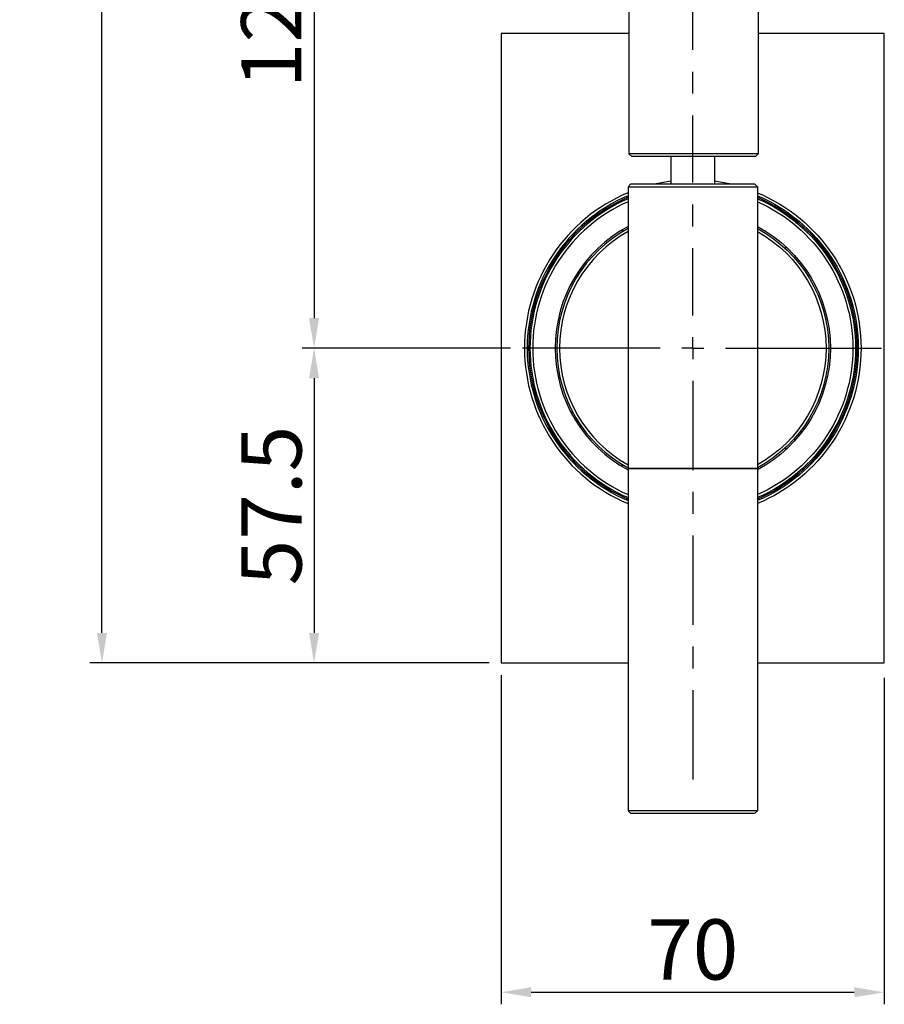
# Model space of a CAD drawing. Extents: x 9276 to 9936, y 24 to 491.
# Drawn here: x 9276 to 9434, y 24 to 203 of the extents above; entities that cross this region are included whole.
import ezdxf

# ---------------------------------------------------------------- set-up
doc = ezdxf.new("R2010")
doc.units = 0
doc.header["$LTSCALE"] = 3
doc.layers.get('Defpoints').update_dxf_attribs({"linetype": 'CONTINUOUS'})
doc.layers.add('Layer 1', color=7, linetype='CONTINUOUS')
doc.layers.add('Quote', color=1, linetype='CONTINUOUS')
doc.styles.get("Standard").update_dxf_attribs({"font": 'arial.ttf'})
doc.dimstyles.new('Rubinetti', dxfattribs={"dimscale": 11, "dimtxt": 1, "dimasz": 0.5, "dimexe": 0.2, "dimexo": 0.2, "dimgap": 0.2, "dimtad": 1, "dimdsep": 46, "dimtxsty": 'Standard', "dimcen": 0.2, "dimdle": 0.2, "dimclrd": 256, "dimclre": 256, "dimclrt": 256, "dimadec": 0, "dimazin": 0, "dimtfac": 1, "dimtofl": 0, "dimtmove": 0, "dimatfit": 0, "dimfxl": 1, "dimtolj": 1, "dimtzin": 0, "dimlwd": -1, "dimarcsym": 0})

# ---------------------------------------------------------------- blocks, each defined once
blk = doc.blocks.new('*D72')
at = {"layer": 'Defpoints', "color": 0, "transparency": 16777216}
for p in [(9363.01, 263.42), (9329.67, 143.42), (9367.76, 143.42)]:
    blk.add_point(p, dxfattribs=at)
at = {"layer": 'Quote', "lineweight": -2, "transparency": 16777216}
for p, q in [((9360.81, 263.42), (9327.47, 263.42)), ((9365.56, 143.42), (9327.47, 143.42))]:
    blk.add_line(p, q, dxfattribs=at)
at = {"layer": 'Quote', "linetype": 'Continuous', "transparency": 16777216}
blk.add_line((9329.67, 257.92), (9329.67, 148.92), dxfattribs=at)
at = {"layer": 'Quote', "transparency": 16777216}
for points in [[(9328.75, 257.92), (9330.59, 257.92), (9329.67, 263.42)], [(9328.75, 148.92), (9330.59, 148.92), (9329.67, 143.42)]]:
    blk.add_solid(points, dxfattribs=at)
at = {"layer": 'Quote', "transparency": 16777216, "insert": (9321.85, 203.42), "char_height": 11, "attachment_point": 5, "rotation": 90}
blk.add_mtext('\\A1;120', dxfattribs=at)
blk = doc.blocks.new('*D73')
at = {"layer": 'Defpoints', "color": 0, "transparency": 16777216}
for p in [(9367.76, 143.42), (9329.67, 85.92), (9363.86, 85.92)]:
    blk.add_point(p, dxfattribs=at)
at = {"layer": 'Quote', "lineweight": -2, "transparency": 16777216}
for p, q in [((9365.56, 143.42), (9327.47, 143.42)), ((9361.66, 85.92), (9327.47, 85.92))]:
    blk.add_line(p, q, dxfattribs=at)
at = {"layer": 'Quote', "linetype": 'Continuous', "transparency": 16777216}
blk.add_line((9329.67, 137.92), (9329.67, 91.42), dxfattribs=at)
at = {"layer": 'Quote', "transparency": 16777216}
for points in [[(9328.75, 137.92), (9330.59, 137.92), (9329.67, 143.42)], [(9328.75, 91.42), (9330.59, 91.42), (9329.67, 85.92)]]:
    blk.add_solid(points, dxfattribs=at)
at = {"layer": 'Quote', "transparency": 16777216, "insert": (9321.88, 114.67), "char_height": 11, "attachment_point": 5, "rotation": 90}
blk.add_mtext('\\A1;57.5', dxfattribs=at)
blk = doc.blocks.new('*D74')
at = {"layer": 'Defpoints', "color": 0, "transparency": 16777216}
for p in [(9290.92, 440.92), (9329.67, 440.92), (9329.67, 85.92)]:
    blk.add_point(p, dxfattribs=at)
at = {"layer": 'Quote', "lineweight": -2, "transparency": 16777216}
for p, q in [((9327.47, 440.92), (9288.72, 440.92)), ((9327.47, 85.92), (9288.72, 85.92))]:
    blk.add_line(p, q, dxfattribs=at)
at = {"layer": 'Quote', "linetype": 'Continuous', "transparency": 16777216}
blk.add_line((9290.92, 91.42), (9290.92, 435.42), dxfattribs=at)
at = {"layer": 'Quote', "transparency": 16777216}
for points in [[(9290, 435.42), (9291.84, 435.42), (9290.92, 440.92)], [(9290, 91.42), (9291.84, 91.42), (9290.92, 85.92)]]:
    blk.add_solid(points, dxfattribs=at)
at = {"layer": 'Quote', "transparency": 16777216, "insert": (9283.1, 263.42), "char_height": 11, "attachment_point": 5, "rotation": 90}
blk.add_mtext('\\A1;355', dxfattribs=at)
blk = doc.blocks.new('*D68')
at = {"layer": 'Defpoints', "color": 0, "transparency": 16777216}
for p in [(9363.86, 85.92), (9433.86, 85.42), (9433.86, 25.77)]:
    blk.add_point(p, dxfattribs=at)
at = {"layer": 'Quote', "lineweight": -2, "transparency": 16777216}
for p, q in [((9363.86, 83.72), (9363.86, 23.57)), ((9433.86, 83.22), (9433.86, 23.57))]:
    blk.add_line(p, q, dxfattribs=at)
at = {"layer": 'Quote', "linetype": 'Continuous', "transparency": 16777216}
blk.add_line((9369.36, 25.77), (9428.36, 25.77), dxfattribs=at)
at = {"layer": 'Quote', "transparency": 16777216}
for points in [[(9369.36, 26.69), (9369.36, 24.86), (9363.86, 25.77)], [(9428.36, 26.69), (9428.36, 24.86), (9433.86, 25.77)]]:
    blk.add_solid(points, dxfattribs=at)
at = {"layer": 'Quote', "transparency": 16777216, "insert": (9398.86, 33.59), "char_height": 11, "attachment_point": 5}
blk.add_mtext('\\A1;70', dxfattribs=at)

msp = doc.modelspace()

# ---------------------------------------------------------------- linework, layer by layer
at = {"layer": 'Layer 1'}
for points in [[(9387.211, 241.423), (9387.211, 178.923)], [(9410.811, 241.423), (9410.811, 178.923)], [(9398.861, 197.906), (9398.861, 210.185)], [(9363.861, 200.923), (9363.861, 85.923)], [(9387.211, 200.923), (9363.861, 200.923)], [(9433.861, 200.923), (9410.811, 200.923)], [(9433.861, 85.923), (9433.861, 200.923)], [(9398.861, 189.926), (9398.861, 193.916)], [(9398.861, 173.657), (9398.861, 185.936)], [(9387.711, 178.423), (9387.211, 178.923)], [(9410.811, 178.923), (9387.211, 178.923)], [(9410.311, 178.423), (9387.711, 178.423)], [(9394.861, 178.423), (9394.861, 173.423)], [(9402.861, 178.423), (9402.861, 173.423)], [(9410.311, 178.423), (9410.811, 178.923)], [(9387.561, 173.423), (9387.061, 172.923)], [(9387.061, 172.923), (9410.661, 172.923)], [(9387.061, 172.923), (9387.061, 121.423)], [(9387.561, 173.423), (9410.16, 173.423)], [(9410.161, 173.423), (9410.661, 172.923)], [(9410.661, 172.923), (9410.661, 121.423)], [(9386.015, 170.203), (9386.015, 170.511)], [(9398.861, 165.677), (9398.861, 169.667)], [(9417.861, 166.423), (9417.714, 166.554), (9417.568, 166.685), (9417.421, 166.817), (9417.275, 166.947), (9417.128, 167.078), (9416.982, 167.209), (9416.835, 167.34), (9416.688, 167.472), (9416.542, 167.603), (9416.396, 167.734)], [(9417.646, 166.403), (9417.861, 166.423)], [(9418.073, 166.423), (9417.861, 166.423)], [(9378.361, 165.304), (9378.361, 164.958)], [(9386.015, 164.628), (9386.015, 164.991)], [(9415.861, 161.543), (9415.861, 161.9)], [(9373.427, 159.672), (9373.43, 159.674), (9373.488, 159.71), (9373.545, 159.747), (9373.6, 159.787), (9373.654, 159.828), (9373.705, 159.871), (9373.756, 159.916), (9373.804, 159.962), (9373.851, 160.009), (9373.896, 160.057), (9373.939, 160.107), (9373.98, 160.159), (9374.019, 160.211), (9374.025, 160.22), (9374.063, 160.275), (9374.098, 160.33), (9374.131, 160.387), (9374.162, 160.444), (9374.19, 160.503), (9374.217, 160.561), (9374.241, 160.621), (9374.263, 160.681)], [(9374.361, 160.657), (9374.361, 160.685)], [(9374.4, 160.24), (9374.396, 160.265), (9374.39, 160.306), (9374.383, 160.348), (9374.381, 160.364), (9374.376, 160.406), (9374.371, 160.447), (9374.368, 160.49), (9374.365, 160.531), (9374.362, 160.573), (9374.361, 160.615), (9374.361, 160.657)], [(9398.861, 149.408), (9398.861, 161.687)], [(9373.28, 159.046), (9373.286, 159.049), (9373.348, 159.08), (9373.409, 159.112), (9373.469, 159.147), (9373.527, 159.184), (9373.584, 159.222), (9373.639, 159.261), (9373.692, 159.303), (9373.743, 159.346), (9373.792, 159.389), (9373.838, 159.435), (9373.883, 159.48)], [(9372.648, 157.969), (9372.655, 157.957), (9372.671, 157.93), (9372.688, 157.902), (9372.698, 157.887), (9372.715, 157.86), (9372.733, 157.833), (9372.751, 157.807), (9372.769, 157.78), (9372.787, 157.753), (9372.805, 157.728), (9372.824, 157.702)], [(9378.361, 157.951), (9378.361, 157.372)], [(9398.861, 143.423), (9398.861, 145.418)], [(9392.876, 143.423), (9367.761, 143.423)], [(9398.861, 143.423), (9396.866, 143.423)], [(9398.861, 143.423), (9400.856, 143.423)], [(9398.861, 143.423), (9398.861, 141.428)], [(9404.846, 143.423), (9433.348, 143.423)], [(9398.861, 137.438), (9398.861, 121.154)], [(9372.824, 129.144), (9372.813, 129.13), (9372.795, 129.103), (9372.776, 129.077), (9372.769, 129.066), (9372.751, 129.039), (9372.733, 129.013), (9372.715, 128.986), (9372.698, 128.959), (9372.681, 128.932), (9372.664, 128.904), (9372.648, 128.877)], [(9373.282, 127.799), (9373.298, 127.791), (9373.36, 127.76), (9373.421, 127.727), (9373.481, 127.691), (9373.539, 127.654), (9373.595, 127.616), (9373.65, 127.576), (9373.702, 127.535), (9373.753, 127.492), (9373.801, 127.448), (9373.848, 127.402), (9373.892, 127.356)], [(9378.361, 129.473), (9378.361, 128.895)], [(9373.427, 127.174), (9373.43, 127.171), (9373.488, 127.136), (9373.545, 127.098), (9373.6, 127.059), (9373.654, 127.018), (9373.705, 126.975), (9373.756, 126.93), (9373.804, 126.884), (9373.851, 126.837), (9373.896, 126.788), (9373.939, 126.738), (9373.98, 126.687), (9374.019, 126.634), (9374.025, 126.625), (9374.063, 126.571), (9374.098, 126.516), (9374.131, 126.459), (9374.162, 126.401), (9374.19, 126.344), (9374.217, 126.284), (9374.241, 126.225), (9374.263, 126.165)], [(9374.361, 126.189), (9374.361, 126.206), (9374.362, 126.248), (9374.363, 126.29), (9374.365, 126.315), (9374.368, 126.356), (9374.371, 126.399), (9374.376, 126.44), (9374.381, 126.481), (9374.387, 126.524), (9374.393, 126.565), (9374.4, 126.606)], [(9374.361, 126.161), (9374.361, 126.189)], [(9415.861, 124.946), (9415.861, 125.303)], [(9378.361, 121.888), (9378.361, 121.542)], [(9386.015, 121.855), (9386.015, 122.218)], [(9410.661, 121.423), (9387.061, 121.423)], [(9387.061, 121.423), (9387.061, 58.923)], [(9387.061, 121.423), (9410.661, 121.423)], [(9410.661, 121.423), (9410.661, 58.923)], [(9416.396, 119.112), (9416.542, 119.243), (9416.688, 119.374), (9416.835, 119.505), (9416.982, 119.637), (9417.128, 119.768), (9417.275, 119.899), (9417.421, 120.03), (9417.568, 120.16), (9417.714, 120.292), (9417.861, 120.423)], [(9417.861, 120.423), (9417.646, 120.443)], [(9417.861, 120.423), (9418.073, 120.423)], [(9398.861, 117.164), (9398.861, 113.174)], [(9386.015, 116.336), (9386.015, 116.643)], [(9398.861, 109.184), (9398.861, 92.9)], [(9398.861, 88.91), (9398.861, 84.921)], [(9363.861, 85.923), (9387.061, 85.923)], [(9410.661, 85.923), (9433.861, 85.923)], [(9398.861, 80.93), (9398.861, 64.646)], [(9410.661, 58.923), (9387.061, 58.923)], [(9387.561, 58.423), (9387.061, 58.923)], [(9410.161, 58.423), (9387.561, 58.423)], [(9410.161, 58.423), (9410.661, 58.923)]]:
    msp.add_lwpolyline(points, dxfattribs=at)
for points in [[(9394.85, 173.91), (9393.945, 173.791), (9393.046, 173.632), (9392.155, 173.433)], [(9405.566, 173.433), (9404.675, 173.632), (9403.776, 173.791), (9402.871, 173.91)], [(9387.045, 171.812), (9375.58, 167.04), (9368.111, 155.841), (9368.111, 143.423)], [(9387.04, 171.268), (9375.866, 166.524), (9368.611, 155.561), (9368.611, 143.423)], [(9387.049, 171), (9376.015, 166.274), (9368.861, 155.426), (9368.861, 143.423)], [(9410.673, 171), (9421.706, 166.274), (9428.861, 155.426), (9428.861, 143.423)], [(9410.676, 171.812), (9422.141, 167.04), (9429.611, 155.841), (9429.611, 143.423)], [(9410.682, 171.268), (9421.855, 166.524), (9429.111, 155.561), (9429.111, 143.423)], [(9387.033, 170.721), (9376.153, 166.006), (9369.111, 155.281), (9369.111, 143.423)], [(9387.034, 170.175), (9376.442, 165.493), (9369.611, 155.003), (9369.611, 143.423)], [(9410.688, 170.721), (9421.569, 166.006), (9428.611, 155.281), (9428.611, 143.423)], [(9410.688, 170.175), (9421.279, 165.493), (9428.111, 155.003), (9428.111, 143.423)], [(9387.059, 165.632), (9378.845, 161.267), (9373.711, 152.725), (9373.711, 143.423)], [(9410.662, 165.632), (9418.877, 161.267), (9424.011, 152.725), (9424.011, 143.423)], [(9387.048, 165.286), (9379.016, 160.946), (9374.011, 152.552), (9374.011, 143.423)], [(9387.043, 164.712), (9379.308, 160.419), (9374.511, 152.269), (9374.511, 143.423)], [(9410.674, 165.286), (9418.705, 160.946), (9423.711, 152.552), (9423.711, 143.423)], [(9410.679, 164.712), (9418.413, 160.419), (9423.211, 152.269), (9423.211, 143.423)], [(9376.625, 155.161), (9376.643, 155.156), (9376.662, 155.151), (9376.68, 155.146)], [(9376.68, 155.146), (9376.778, 155.12), (9376.876, 155.095), (9376.975, 155.072)], [(9377.397, 156.458), (9377.481, 156.425), (9377.567, 156.396), (9377.655, 156.37)], [(9368.111, 143.423), (9368.111, 131.005), (9375.58, 119.806), (9387.045, 115.033)], [(9368.611, 143.423), (9368.611, 131.285), (9375.866, 120.322), (9387.04, 115.578)], [(9368.861, 143.423), (9368.861, 131.42), (9376.015, 120.572), (9387.049, 115.846)], [(9369.111, 143.423), (9369.111, 131.565), (9376.153, 120.839), (9387.033, 116.125)], [(9369.611, 143.423), (9369.611, 131.843), (9376.442, 121.353), (9387.034, 116.671)], [(9373.711, 143.423), (9373.711, 134.121), (9378.845, 125.579), (9387.059, 121.214)], [(9374.011, 143.423), (9374.011, 134.294), (9379.016, 125.9), (9387.048, 121.56)], [(9374.511, 143.423), (9374.511, 134.576), (9379.308, 126.427), (9387.043, 122.134)], [(9424.011, 143.423), (9424.011, 134.121), (9418.877, 125.579), (9410.662, 121.214)], [(9428.861, 143.423), (9428.861, 131.42), (9421.706, 120.572), (9410.673, 115.846)], [(9423.711, 143.423), (9423.711, 134.294), (9418.705, 125.9), (9410.674, 121.56)], [(9429.611, 143.423), (9429.611, 131.005), (9422.141, 119.806), (9410.676, 115.033)], [(9423.211, 143.423), (9423.211, 134.576), (9418.413, 126.427), (9410.679, 122.134)], [(9429.111, 143.423), (9429.111, 131.285), (9421.855, 120.322), (9410.682, 115.578)], [(9428.611, 143.423), (9428.611, 131.565), (9421.569, 120.839), (9410.688, 116.125)], [(9428.111, 143.423), (9428.111, 131.843), (9421.279, 121.353), (9410.688, 116.671)], [(9376.68, 131.7), (9376.662, 131.695), (9376.643, 131.689), (9376.625, 131.684)], [(9376.975, 131.774), (9376.876, 131.751), (9376.778, 131.727), (9376.68, 131.7)], [(9377.655, 130.475), (9377.567, 130.45), (9377.481, 130.421), (9377.397, 130.387)]]:
    msp.add_open_spline(points, degree=3, dxfattribs=at)

# ---------------------------------------------------------------- dimensions: what is measured, and where the dimension line sits
at = {"layer": 'Quote'}
for base, p1, p2, picture, middle in [((9290.92, 440.923), (9329.67, 85.923), (9329.67, 440.923), '*D74', (9283.1, 263.423)), ((9329.67, 143.423), (9363.011, 263.423), (9367.761, 143.423), '*D72', (9321.854, 203.423)), ((9329.67, 85.923), (9367.761, 143.423), (9363.861, 85.923), '*D73', (9321.876, 114.673))]:
    dim = msp.add_linear_dim(base=base, p1=p1, p2=p2, angle=90, dimstyle='Rubinetti', dxfattribs=at)
    dim.commit()
    dim.dimension.update_dxf_attribs({"geometry": picture, "text_midpoint": middle})
dim = msp.add_linear_dim(base=(9433.861, 25.773), p1=(9363.861, 85.923), p2=(9433.861, 85.423), dimstyle='Rubinetti', dxfattribs=at)
dim.commit()
dim.dimension.update_dxf_attribs({"geometry": '*D68', "text_midpoint": (9398.861, 33.589)})

doc.saveas('drawing.dxf')
